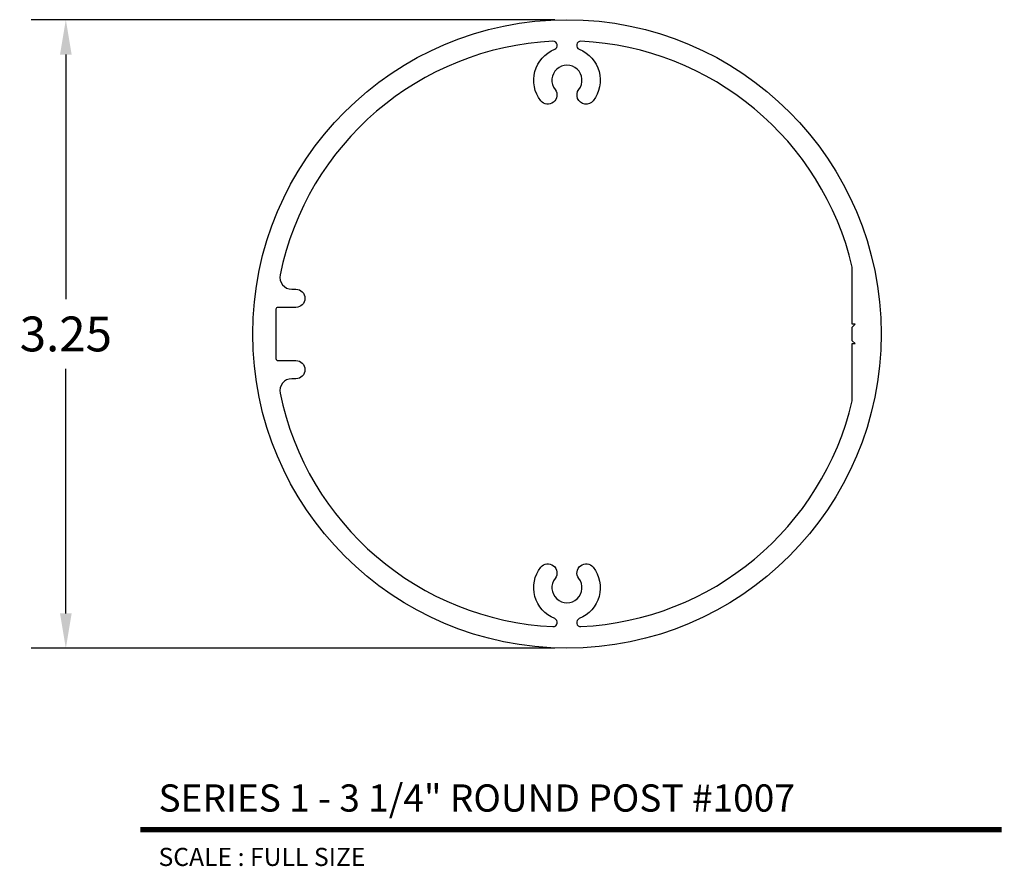
# Model space of a CAD drawing. Units: inches. Extents: x 3.36 to 8.45, y 3.31 to 7.69.
import ezdxf
from ezdxf.enums import TextEntityAlignment as Align

# ---------------------------------------------------------------- set-up
doc = ezdxf.new("R2010")
doc.units = ezdxf.units.IN
doc.header["$MEASUREMENT"] = 0
doc.layers.add('L', color=7, linetype='Continuous')
doc.layers.add('tx', color=150, linetype='Continuous')
doc.styles.add('REG', font='ARCHITXT.SHX')
doc.dimstyles.get("Standard").update_dxf_attribs({"dimtxt": 0.18, "dimasz": 0.18, "dimexe": 0.18, "dimexo": 0.0625, "dimgap": 0.09, "dimtad": 0, "dimtih": 1, "dimtoh": 1, "dimzin": 0, "dimdsep": 46, "dimtxsty": 'Standard', "dimcen": 0.09, "dimadec": 0, "dimazin": 0, "dimtfac": 1, "dimtofl": 0, "dimtmove": 0, "dimatfit": 3, "dimfxl": 0, "dimtolj": 1, "dimtzin": 0, "dimarcsym": 0})

# ---------------------------------------------------------------- blocks, each defined once
blk = doc.blocks.new('*D3')
at = {"color": 0, "lineweight": -2}
for p, q in [((6.1269, 7.6895), (3.418, 7.6895)), ((3.598, 7.5095), (3.598, 6.2445)), ((3.598, 4.6195), (3.598, 5.8845)), ((6.1269, 4.4395), (3.418, 4.4395))]:
    blk.add_line(p, q, dxfattribs=at)
at = {"color": 0}
for points in [[(3.568, 7.5095), (3.628, 7.5095), (3.598, 7.6895)], [(3.568, 4.6195), (3.628, 4.6195), (3.598, 4.4395)]]:
    blk.add_solid(points, dxfattribs=at)
at = {"layer": 'Defpoints', "color": 0}
for p in [(6.1894, 7.6895), (3.598, 4.4395), (6.1894, 4.4395)]:
    blk.add_point(p, dxfattribs=at)
at = {"color": 0, "insert": (3.598, 6.0645), "char_height": 0.18, "attachment_point": 5}
blk.add_mtext('\\A1;3.25', dxfattribs=at)

msp = doc.modelspace()

# ---------------------------------------------------------------- linework, layer by layer
at = {"layer": 'L', "color": 5}
msp.add_lwpolyline([(6.2509, 4.8004, -1), (6.3251, 4.8582, -0.499839), (6.2529, 4.5927, 0.847015), (6.2619, 4.5513, 0.334891), (7.6644, 5.7187), (7.6644, 6.0145), (7.6794, 6.0145), (7.6644, 6.0295), (7.6644, 6.0995), (7.6794, 6.1145), (7.6644, 6.1145), (7.6644, 6.4103, 0.334891), (6.2619, 7.5778, 0.847015), (6.2529, 7.5363, -0.499839), (6.3251, 7.2708, -1), (6.2509, 7.3286, 2.046398), (6.1279, 7.3286, -1), (6.0537, 7.2708, -0.499839), (6.1258, 7.5363, 0.847015), (6.1169, 7.5778, 0.34239), (4.7056, 6.3705, 0.475122), (4.7663, 6.296), (4.7874, 6.296, -1), (4.7874, 6.202), (4.6944, 6.202, 0.414214), (4.6844, 6.192), (4.6844, 5.937, 0.414214), (4.6944, 5.927), (4.7874, 5.927, -1), (4.7874, 5.833), (4.7663, 5.833, 0.475122), (4.7056, 5.7585, 0.34239), (6.1169, 4.5513, 0.847015), (6.1258, 4.5927, -0.499839), (6.0537, 4.8582, -1), (6.1279, 4.8004, 2.046398)], format="xyb", close=True, dxfattribs=at)
at = {"layer": 'L', "color": 5, "ltscale": 0.116666, "const_width": 0.0281}
msp.add_lwpolyline([(3.9837, 3.501), (8.4368, 3.501)], dxfattribs=at)
at = {"layer": 'L', "color": 5}
msp.add_circle((6.1894, 6.0645), 1.625, dxfattribs=at)

# ---------------------------------------------------------------- texts
at = {"layer": 'L', "color": 3, "ltscale": 0.116666, "style": 'REG'}
msp.add_text('SERIES 1 - 3 1/4" ROUND POST #1007', height=0.140625, dxfattribs=at).set_placement((4.0774, 3.5947))
at = {"layer": 'tx', "ltscale": 0.116666, "style": 'REG'}
msp.add_text('SCALE : FULL SIZE', height=0.09375, dxfattribs=at).set_placement((4.0774, 3.4073), align=Align.TOP_LEFT)

# ---------------------------------------------------------------- dimensions: what is measured, and where the dimension line sits
dim = msp.add_linear_dim(base=(3.598, 4.4395), p1=(6.1894, 7.6895), p2=(6.1894, 4.4395), angle=90, dimstyle='Standard')
dim.commit()
dim.dimension.update_dxf_attribs({"geometry": '*D3', "text_midpoint": (3.598, 6.0645)})

doc.saveas('drawing.dxf')
